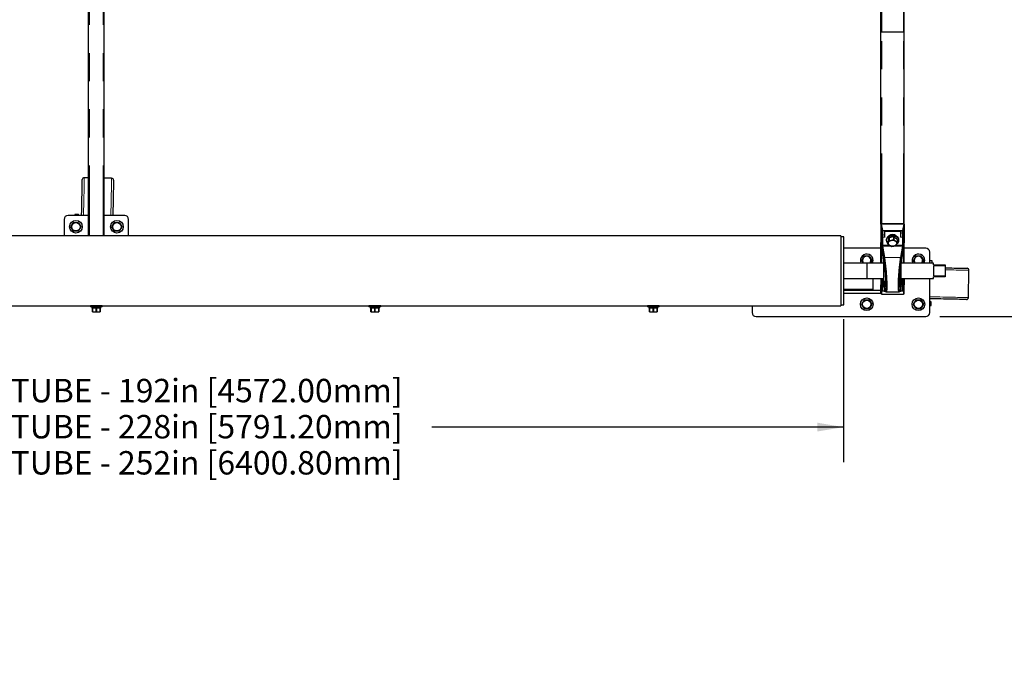
# Model space of a CAD drawing. Units: inches. Extents: x 0.5 to 17.3, y 0.1 to 10.6.
# Drawn here: x 8.2 to 11.7, y 5.9 to 8.2 of the extents above; entities that cross this region are included whole.
import ezdxf

# ---------------------------------------------------------------- set-up
doc = ezdxf.new("R2010")
doc.units = ezdxf.units.IN
doc.header["$MEASUREMENT"] = 0
doc.linetypes.add('PHANTOM', pattern=[0.5, 0.25, -0.05, 0.05, -0.05, 0.05, -0.05])
doc.layers.add('FORMAT', color=7, linetype='Continuous')
doc.styles.add('SLDTEXTSTYLE0', font='TXT', dxfattribs={"width": 0.7})
doc.dimstyles.new('SLDDIMSTYLE1', dxfattribs={"dimtxt": 0.080892, "dimasz": 0.09375, "dimexe": 0, "dimexo": 0.0625, "dimgap": 0.020223, "dimtad": 0, "dimlfac": 18, "dimrnd": 1e-09, "dimzin": 12, "dimdsep": 46, "dimtxsty": 'SLDTEXTSTYLE0', "dimsah": 1, "dimcen": 0.09, "dimadec": 0, "dimazin": 3, "dimtfac": 1, "dimtofl": 0, "dimtmove": 0, "dimatfit": 3, "dimfxl": 0, "dimfrac": 2, "dimtolj": 1, "dimtzin": 12, "dimarcsym": 0})

# ---------------------------------------------------------------- blocks, each defined once
blk = doc.blocks.new('_D_3')
at = {"layer": 'FORMAT', "color": 7}
for p, q in [((11.4376, 9.6665), (12.0264, 9.6665)), ((11.9014, 9.6665), (11.9014, 8.8511)), ((11.9014, 8.7285), (11.9014, 8.7536)), ((11.9014, 8.7536), (12.03, 8.7536)), ((12.03, 8.7536), (12.03, 8.7285)), ((11.9014, 8.1008), (11.9014, 8.0757)), ((12.03, 8.0757), (12.03, 8.1008)), ((11.9014, 8.0757), (12.03, 8.0757)), ((11.9014, 7.1628), (11.9014, 7.9782)), ((11.4376, 7.1628), (12.0264, 7.1628))]:
    blk.add_line(p, q, dxfattribs=at)
for points in [[(11.9014, 9.6665), (11.8858, 9.5727), (11.917, 9.5727)], [(11.9014, 7.1628), (11.917, 7.2566), (11.8858, 7.2566)]]:
    blk.add_solid(points, dxfattribs=at)
at = {"layer": 'FORMAT', "color": 7, "char_height": 0.08333, "attachment_point": 1, "rotation": 90, "style": 'SLDTEXTSTYLE0'}
for s, insert in [('1144.65mm', (11.9225, 8.1008)), ('45.07in', (11.7772, 8.2166))]:
    blk.add_mtext(s, dxfattribs=dict(at, insert=insert))
blk = doc.blocks.new('_D_4')
at = {"layer": 'FORMAT', "color": 7}
for p, q in [((5.7765, 7.1538), (5.7765, 6.6441)), ((11.0954, 7.1538), (11.0954, 6.6441)), ((5.7765, 6.7691), (7.2422, 6.7691)), ((11.0954, 6.7691), (9.6298, 6.7691))]:
    blk.add_line(p, q, dxfattribs=at)
for points in [[(5.7765, 6.7691), (5.8703, 6.7535), (5.8703, 6.7848)], [(11.0954, 6.7691), (11.0017, 6.7848), (11.0017, 6.7535)]]:
    blk.add_solid(points, dxfattribs=at)
at = {"layer": 'FORMAT', "color": 7, "char_height": 0.083333, "attachment_point": 1, "style": 'SLDTEXTSTYLE0'}
for s, insert in [('15\'-0" STORAGE TUBE - 192in [4572.00mm]', (7.259, 6.9408)), ('18\'-0" STORAGE TUBE - 228in [5791.20mm]', (7.259, 6.8123)), ('20\'-0" STORAGE TUBE - 252in [6400.80mm]', (7.259, 6.6837))]:
    blk.add_mtext(s, dxfattribs=dict(at, insert=insert))

msp = doc.modelspace()

# ---------------------------------------------------------------- linework, layer by layer
at = {"color": 7, "linetype": 'Continuous', "lineweight": 25}
for p, q in [((8.40847, 7.45038), (8.40847, 8.28965)), ((8.46402, 7.45038), (8.46402, 8.28965)), ((11.22791, 8.1776), (11.22791, 8.26207)), ((11.31125, 8.1776), (11.31125, 8.26207)), ((11.22791, 7.49142), (11.22791, 8.1776)), ((11.23138, 8.17615), (11.30777, 8.17615)), ((11.31125, 7.49142), (11.31125, 8.1776)), ((8.40847, 7.65654), (8.39335, 7.65686)), ((8.49055, 7.65481), (8.46402, 7.65537)), ((8.32166, 7.50833), (8.32166, 7.45038)), ((8.40847, 7.52222), (8.33555, 7.52222)), ((8.35463, 7.49791), (8.37203, 7.49791)), ((8.37039, 7.52537), (8.36009, 7.52559)), ((8.53694, 7.52222), (8.46402, 7.52222)), ((8.50047, 7.49791), (8.51786, 7.49791)), ((8.51825, 7.52226), (8.50795, 7.52247)), ((8.55083, 7.45038), (8.55083, 7.50833)), ((8.37203, 7.46666), (8.35463, 7.46666)), ((8.51786, 7.46666), (8.50047, 7.46666)), ((11.22746, 7.4899), (11.22746, 7.42855)), ((11.30892, 7.49268), (11.23024, 7.49268)), ((11.2343, 7.46927), (11.23912, 7.46927)), ((11.23912, 7.46927), (11.23912, 7.46926)), ((11.23912, 7.46918), (11.23912, 7.46926)), ((11.30004, 7.46927), (11.30486, 7.46927)), ((11.30004, 7.46926), (11.30004, 7.46927)), ((11.30004, 7.46926), (11.30004, 7.46918)), ((11.3117, 7.4288), (11.3117, 7.4899)), ((11.08503, 7.45038), (5.78694, 7.45038)), ((11.08503, 7.45038), (11.08503, 7.20038)), ((11.09545, 7.44691), (11.08503, 7.44691)), ((11.09545, 7.20385), (11.09545, 7.44691)), ((11.22746, 7.42855), (11.23018, 7.41345)), ((11.24702, 7.43607), (11.24702, 7.43349)), ((11.25635, 7.44193), (11.25238, 7.43006)), ((11.25238, 7.43006), (11.25238, 7.42116)), ((11.25635, 7.43303), (11.25635, 7.44193)), ((11.27339, 7.44574), (11.25674, 7.44221)), ((11.25674, 7.44221), (11.25674, 7.43332)), ((11.27339, 7.43684), (11.27339, 7.44574)), ((11.27393, 7.44565), (11.27393, 7.43675)), ((11.28661, 7.43731), (11.27393, 7.44565)), ((11.28, 7.4506), (11.28, 7.45078)), ((11.28661, 7.42841), (11.28661, 7.43731)), ((11.28678, 7.43693), (11.28678, 7.42803)), ((11.29213, 7.43349), (11.29213, 7.43607)), ((11.30898, 7.41345), (11.31166, 7.42831)), ((11.22791, 7.4059), (11.09545, 7.4059)), ((11.22791, 7.35288), (11.22791, 7.42604)), ((11.23018, 7.41345), (11.23016, 7.41369)), ((11.309, 7.41369), (11.30898, 7.41345)), ((11.31125, 7.35288), (11.31125, 7.42604)), ((11.38763, 7.4059), (11.31125, 7.4059)), ((11.16887, 7.37812), (11.18626, 7.37812)), ((11.23659, 7.36018), (11.23659, 7.34977)), ((11.23856, 7.36185), (11.23826, 7.36185)), ((11.23843, 7.36259), (11.23845, 7.36237)), ((11.23847, 7.36185), (11.23847, 7.36239)), ((11.30069, 7.36485), (11.30069, 7.35288)), ((11.30186, 7.3712), (11.30183, 7.37091)), ((11.3529, 7.37812), (11.37029, 7.37812)), ((11.40152, 7.35288), (11.40152, 7.39201)), ((11.40994, 7.35288), (11.4101, 7.36053)), ((11.17878, 7.35316), (11.09545, 7.35316)), ((11.17878, 7.2976), (11.17878, 7.35316)), ((11.23659, 7.35288), (11.17878, 7.35288)), ((11.23659, 7.34977), (11.23659, 7.29057)), ((11.2973, 7.33765), (11.2973, 7.34051)), ((11.29909, 7.35458), (11.29909, 7.34977)), ((11.41489, 7.35288), (11.29909, 7.35288)), ((11.29909, 7.34977), (11.29909, 7.29057)), ((11.41489, 7.34621), (11.41489, 7.35288)), ((11.41489, 7.34621), (11.45656, 7.34621)), ((11.45656, 7.34333), (11.41489, 7.34333)), ((11.41489, 7.34333), (11.41489, 7.30743)), ((11.45656, 7.34621), (11.45656, 7.34333)), ((11.45656, 7.34333), (11.45656, 7.30743)), ((11.53933, 7.23007), (11.54138, 7.32727)), ((11.09545, 7.2976), (11.17878, 7.2976)), ((11.17878, 7.29788), (11.23659, 7.29788)), ((11.20014, 7.26006), (11.20014, 7.29788)), ((11.22746, 7.29788), (11.22746, 7.27814)), ((11.23338, 7.29788), (11.23887, 7.26999)), ((11.23826, 7.28891), (11.24528, 7.28891)), ((11.23843, 7.28382), (11.23845, 7.28898)), ((11.29388, 7.28891), (11.29743, 7.28891)), ((11.29909, 7.29788), (11.41489, 7.29788)), ((11.30029, 7.26999), (11.30578, 7.29788)), ((11.3117, 7.27814), (11.3117, 7.29788)), ((11.40152, 7.17673), (11.40152, 7.29788)), ((11.41489, 7.30743), (11.45656, 7.30743)), ((11.45656, 7.30454), (11.41489, 7.30454)), ((11.41489, 7.29788), (11.41489, 7.30454)), ((11.45656, 7.30743), (11.45656, 7.30454)), ((11.09545, 7.25659), (11.22791, 7.25659)), ((11.20014, 7.25659), (11.20014, 7.26006)), ((11.2275, 7.27765), (11.23128, 7.25666)), ((11.22791, 7.24618), (11.22791, 7.27538)), ((11.2343, 7.25362), (11.23912, 7.25362)), ((11.23884, 7.27027), (11.23887, 7.26999)), ((11.23912, 7.25361), (11.23912, 7.2537)), ((11.23995, 7.25278), (11.24387, 7.25278)), ((11.29452, 7.27345), (11.2943, 7.27345)), ((11.2947, 7.27345), (11.29452, 7.27345)), ((11.29529, 7.25278), (11.29921, 7.25278)), ((11.2973, 7.26764), (11.2973, 7.27051)), ((11.30004, 7.2537), (11.30004, 7.25361)), ((11.30004, 7.25362), (11.30486, 7.25362)), ((11.30032, 7.27027), (11.30029, 7.26999)), ((11.30788, 7.25666), (11.31166, 7.27765)), ((11.31125, 7.24618), (11.31125, 7.27538)), ((11.09545, 7.24618), (11.22791, 7.24618)), ((11.16887, 7.22187), (11.18626, 7.22187)), ((11.23138, 7.2427), (11.30777, 7.2427)), ((11.24742, 7.25038), (11.29174, 7.25038)), ((11.3529, 7.22187), (11.37029, 7.22187)), ((7.46563, 7.20038), (8.41515, 7.20038)), ((8.41515, 7.20038), (8.41515, 7.19721)), ((8.45682, 7.20038), (8.41515, 7.20038)), ((8.45682, 7.19721), (8.41515, 7.19721)), ((8.41979, 7.19721), (8.41979, 7.19288)), ((8.43511, 7.19288), (8.41979, 7.19288)), ((8.4221, 7.18025), (8.4221, 7.19288)), ((8.42235, 7.19288), (8.42235, 7.18025)), ((8.42853, 7.20041), (8.42859, 7.20038)), ((8.43511, 7.19721), (8.43511, 7.19288)), ((8.43511, 7.19288), (8.43514, 7.19288)), ((8.43574, 7.19288), (8.43514, 7.19288)), ((8.43543, 7.19721), (8.43543, 7.19288)), ((8.43654, 7.19567), (8.43543, 7.19567)), ((8.43654, 7.19481), (8.43543, 7.19481)), ((8.43574, 7.18025), (8.43574, 7.19288)), ((8.43623, 7.19288), (8.43574, 7.19288)), ((8.43623, 7.19288), (8.43623, 7.18025)), ((8.43683, 7.19288), (8.43623, 7.19288)), ((8.43654, 7.19721), (8.43654, 7.19288)), ((8.43683, 7.19288), (8.43686, 7.19288)), ((8.43686, 7.19721), (8.43686, 7.19288)), ((8.45218, 7.19288), (8.43686, 7.19288)), ((8.44338, 7.20038), (8.44344, 7.20041)), ((8.44962, 7.18025), (8.44962, 7.19288)), ((8.44987, 7.19288), (8.44987, 7.18025)), ((8.45218, 7.19288), (8.45218, 7.19721)), ((8.45682, 7.20038), (9.40634, 7.20038)), ((8.45682, 7.19721), (8.45682, 7.20038)), ((9.40634, 7.20038), (9.40634, 7.19721)), ((9.44801, 7.20038), (9.40634, 7.20038)), ((9.44801, 7.19721), (9.40634, 7.19721)), ((9.41098, 7.19721), (9.41098, 7.19288)), ((9.4263, 7.19288), (9.41098, 7.19288)), ((9.41329, 7.18025), (9.41329, 7.19288)), ((9.41354, 7.19288), (9.41354, 7.18025)), ((9.41972, 7.20041), (9.41978, 7.20038)), ((9.4263, 7.19721), (9.4263, 7.19288)), ((9.4263, 7.19288), (9.42633, 7.19288)), ((9.42692, 7.19288), (9.42633, 7.19288)), ((9.42662, 7.19721), (9.42662, 7.19288)), ((9.42773, 7.19567), (9.42662, 7.19567)), ((9.42773, 7.19481), (9.42662, 7.19481)), ((9.42743, 7.19344), (9.42662, 7.19347)), ((9.42692, 7.18025), (9.42692, 7.19288)), ((9.42742, 7.19288), (9.42692, 7.19288)), ((9.42742, 7.19288), (9.42742, 7.18025)), ((9.42802, 7.19288), (9.42742, 7.19288)), ((9.42773, 7.19721), (9.42773, 7.19288)), ((9.42802, 7.19288), (9.42805, 7.19288)), ((9.42805, 7.19721), (9.42805, 7.19288)), ((9.44337, 7.19288), (9.42805, 7.19288)), ((9.43457, 7.20038), (9.43463, 7.20041)), ((9.44081, 7.18025), (9.44081, 7.19288)), ((9.44106, 7.19288), (9.44106, 7.18025)), ((9.44337, 7.19288), (9.44337, 7.19721)), ((9.44801, 7.20038), (10.39753, 7.20038)), ((9.44801, 7.19721), (9.44801, 7.20038)), ((10.39753, 7.20038), (10.39753, 7.19721)), ((10.4392, 7.20038), (10.39753, 7.20038)), ((10.4392, 7.19721), (10.39753, 7.19721)), ((10.40217, 7.19721), (10.40217, 7.19288)), ((10.41749, 7.19288), (10.40217, 7.19288)), ((10.40447, 7.18025), (10.40447, 7.19288)), ((10.40472, 7.19288), (10.40472, 7.18025)), ((10.41091, 7.20041), (10.41097, 7.20038)), ((10.41749, 7.19721), (10.41749, 7.19288)), ((10.41749, 7.19288), (10.41752, 7.19288)), ((10.41811, 7.19288), (10.41752, 7.19288)), ((10.41781, 7.19721), (10.41781, 7.19288)), ((10.41892, 7.19567), (10.41781, 7.19567)), ((10.41892, 7.19481), (10.41781, 7.19481)), ((10.41811, 7.18025), (10.41811, 7.19288)), ((10.41861, 7.19288), (10.41811, 7.19288)), ((10.41861, 7.19288), (10.41861, 7.18025)), ((10.41921, 7.19288), (10.41861, 7.19288)), ((10.41892, 7.19721), (10.41892, 7.19288)), ((10.41921, 7.19288), (10.41924, 7.19288)), ((10.41924, 7.19721), (10.41924, 7.19288)), ((10.43456, 7.19288), (10.41924, 7.19288)), ((10.42576, 7.20038), (10.42582, 7.20041)), ((10.432, 7.18025), (10.432, 7.19288)), ((10.43225, 7.19288), (10.43225, 7.18025)), ((10.43456, 7.19288), (10.43456, 7.19721)), ((10.4392, 7.20038), (11.08503, 7.20038)), ((10.4392, 7.19721), (10.4392, 7.20038)), ((10.76958, 7.20038), (10.76958, 7.17673)), ((11.08503, 7.20385), (11.09545, 7.20385)), ((11.18626, 7.19062), (11.16887, 7.19062)), ((11.37029, 7.19062), (11.3529, 7.19062)), ((11.40677, 7.20237), (11.40699, 7.21267)), ((8.4221, 7.17936), (8.4221, 7.18025)), ((8.4221, 7.18025), (8.42235, 7.18025)), ((8.4221, 7.17931), (8.42279, 7.17899)), ((8.42279, 7.17899), (8.43599, 7.17899)), ((8.43574, 7.18025), (8.43623, 7.18025)), ((8.43599, 7.17899), (8.44918, 7.17899)), ((8.44918, 7.17899), (8.44987, 7.17931)), ((8.44962, 7.18025), (8.44987, 7.18025)), ((8.44987, 7.18025), (8.44987, 7.17935)), ((9.41329, 7.17936), (9.41329, 7.18025)), ((9.41329, 7.18025), (9.41354, 7.18025)), ((9.41329, 7.17931), (9.41398, 7.17899)), ((9.41398, 7.17899), (9.42717, 7.17899)), ((9.42692, 7.18025), (9.42742, 7.18025)), ((9.42717, 7.17899), (9.44037, 7.17899)), ((9.44037, 7.17899), (9.44106, 7.17931)), ((9.44081, 7.18025), (9.44106, 7.18025)), ((9.44106, 7.18025), (9.44106, 7.17935)), ((10.40447, 7.17936), (10.40447, 7.18025)), ((10.40447, 7.18025), (10.40472, 7.18025)), ((10.40447, 7.17931), (10.40517, 7.17899)), ((10.40517, 7.17899), (10.41836, 7.17899)), ((10.41811, 7.18025), (10.41861, 7.18025)), ((10.41836, 7.17899), (10.43156, 7.17899)), ((10.43156, 7.17899), (10.43225, 7.17931)), ((10.432, 7.18025), (10.43225, 7.18025)), ((10.43225, 7.18025), (10.43225, 7.17935)), ((10.78347, 7.16284), (11.38763, 7.16284))]:
    msp.add_line(p, q, dxfattribs=at)
at = {"color": 8, "linetype": 'PHANTOM', "lineweight": 18}
for p, q in [((8.41194, 7.45038), (8.41194, 8.28965)), ((8.46055, 7.45038), (8.46055, 8.28965)), ((11.23138, 8.17615), (11.23138, 8.26081)), ((11.30777, 8.17615), (11.30777, 8.26081)), ((11.23138, 7.49268), (11.23138, 8.17615)), ((11.30777, 7.49268), (11.30777, 8.17615)), ((11.22746, 7.4899), (11.22748, 7.48965)), ((11.22748, 7.48965), (11.22748, 7.42855)), ((11.23122, 7.46888), (11.22748, 7.48965)), ((11.23024, 7.49268), (11.23024, 7.49185)), ((11.23024, 7.49185), (11.2343, 7.46927)), ((11.30892, 7.49185), (11.23024, 7.49185)), ((11.23155, 7.44658), (11.23122, 7.46888)), ((11.23395, 7.46925), (11.23431, 7.44503)), ((11.23912, 7.46926), (11.30004, 7.46926)), ((11.24189, 7.46533), (11.24189, 7.44485)), ((11.29726, 7.46533), (11.24189, 7.46533)), ((11.29726, 7.44485), (11.29726, 7.46533)), ((11.30485, 7.44503), (11.30521, 7.46925)), ((11.30486, 7.46927), (11.30892, 7.49185)), ((11.30794, 7.46888), (11.30761, 7.44658)), ((11.31168, 7.48965), (11.30794, 7.46888)), ((11.30892, 7.49268), (11.30892, 7.49185)), ((11.31168, 7.48965), (11.3117, 7.4899)), ((11.31168, 7.42855), (11.31168, 7.48965)), ((11.22748, 7.42855), (11.23016, 7.41369)), ((11.23155, 7.41862), (11.23155, 7.44658)), ((11.23431, 7.44503), (11.24165, 7.44503)), ((11.23431, 7.44485), (11.23431, 7.44503)), ((11.23431, 7.44485), (11.23431, 7.41689)), ((11.24189, 7.44485), (11.23431, 7.44485)), ((11.30485, 7.44485), (11.29726, 7.44485)), ((11.29751, 7.44503), (11.30485, 7.44503)), ((11.30485, 7.44503), (11.30485, 7.44485)), ((11.30485, 7.41689), (11.30485, 7.44485)), ((11.30761, 7.44658), (11.30761, 7.41862)), ((11.309, 7.41369), (11.31168, 7.42855)), ((11.31166, 7.42831), (11.31168, 7.42855)), ((11.31168, 7.42855), (11.3117, 7.4288)), ((11.23138, 7.35288), (11.23138, 7.40682)), ((11.23884, 7.37114), (11.2322, 7.41111)), ((11.23431, 7.41689), (11.25741, 7.41689)), ((11.23496, 7.41314), (11.2416, 7.37317)), ((11.26371, 7.41314), (11.23496, 7.41314)), ((11.3042, 7.41314), (11.27291, 7.41314)), ((11.2831, 7.41689), (11.30485, 7.41689)), ((11.29756, 7.37317), (11.3042, 7.41314)), ((11.30696, 7.41111), (11.30032, 7.37114)), ((11.30777, 7.35288), (11.30777, 7.40682)), ((11.23826, 7.36185), (11.23826, 7.35094)), ((11.29756, 7.37317), (11.2416, 7.37317)), ((11.23826, 7.35094), (11.23826, 7.28891)), ((11.29728, 7.33754), (11.29728, 7.3404)), ((11.29743, 7.34169), (11.29743, 7.28891)), ((11.22748, 7.29788), (11.22748, 7.27789)), ((11.23155, 7.27578), (11.23155, 7.29788)), ((11.23341, 7.29788), (11.23884, 7.27027)), ((11.23431, 7.29319), (11.23431, 7.27405)), ((11.24119, 7.28891), (11.24119, 7.28565)), ((11.2991, 7.28931), (11.29902, 7.29015)), ((11.30032, 7.27027), (11.30575, 7.29788)), ((11.30485, 7.27405), (11.30485, 7.29319)), ((11.30761, 7.29788), (11.30761, 7.27578)), ((11.31168, 7.27789), (11.31168, 7.29788)), ((11.09545, 7.26006), (11.20014, 7.26006)), ((11.22748, 7.27789), (11.22746, 7.27814)), ((11.22748, 7.27789), (11.23122, 7.25713)), ((11.2275, 7.27765), (11.22748, 7.27789)), ((11.23122, 7.25713), (11.23155, 7.27578)), ((11.23138, 7.2427), (11.23138, 7.25622)), ((11.23431, 7.27389), (11.23395, 7.25363)), ((11.23431, 7.27405), (11.23807, 7.27405)), ((11.23431, 7.27405), (11.23431, 7.27389)), ((11.2381, 7.27389), (11.23431, 7.27389)), ((11.24189, 7.25748), (11.24189, 7.25358)), ((11.24189, 7.25358), (11.24345, 7.25358)), ((11.29574, 7.25358), (11.29726, 7.25358)), ((11.29726, 7.25358), (11.29726, 7.2575)), ((11.29728, 7.26725), (11.29728, 7.27012)), ((11.30485, 7.27389), (11.30106, 7.27389)), ((11.30109, 7.27405), (11.30485, 7.27405)), ((11.30485, 7.27405), (11.30485, 7.27389)), ((11.30521, 7.25363), (11.30485, 7.27389)), ((11.30761, 7.27578), (11.30794, 7.25713)), ((11.30777, 7.2427), (11.30777, 7.25622)), ((11.30794, 7.25713), (11.31168, 7.27789)), ((11.31166, 7.27765), (11.31168, 7.27789)), ((11.3117, 7.27814), (11.31168, 7.27789))]:
    msp.add_line(p, q, dxfattribs=at)
at = {"color": 7, "linetype": 'Continuous', "lineweight": 25, "flags": 128}
for points in [[(8.38357, 7.52222), (8.38367, 7.52727), (8.3839, 7.53802), (8.38412, 7.54853), (8.38433, 7.55877), (8.38454, 7.56866), (8.38474, 7.57818), (8.38493, 7.58727), (8.38512, 7.59589), (8.38529, 7.604), (8.38545, 7.61155), (8.38559, 7.61851), (8.38573, 7.62484), (8.38584, 7.63052), (8.38595, 7.63552), (8.38604, 7.63981), (8.38612, 7.64337), (8.38617, 7.64619), (8.38622, 7.64825), (8.38625, 7.64954), (8.38626, 7.65005), (8.38626, 7.65006)], [(8.49734, 7.64773), (8.49734, 7.64772), (8.49733, 7.6472), (8.4973, 7.64591), (8.49726, 7.64385), (8.4972, 7.64104), (8.49713, 7.63747), (8.49704, 7.63318), (8.49693, 7.62818), (8.49681, 7.6225), (8.49668, 7.61617), (8.49653, 7.60921), (8.49637, 7.60166), (8.4962, 7.59355), (8.49602, 7.58493), (8.49583, 7.57584), (8.49563, 7.56633), (8.49542, 7.55643), (8.49521, 7.54619), (8.49498, 7.53568), (8.49476, 7.52493), (8.4947, 7.52222)], [(8.37309, 7.52531), (8.37261, 7.52532), (8.37218, 7.52533), (8.37178, 7.52534), (8.37142, 7.52535), (8.3711, 7.52536), (8.37083, 7.52536), (8.37059, 7.52537), (8.37039, 7.52537)], [(8.50525, 7.52253), (8.50523, 7.52253), (8.50491, 7.52222)], [(8.50795, 7.52247), (8.50775, 7.52248), (8.50751, 7.52248), (8.50723, 7.52249), (8.50692, 7.5225), (8.50656, 7.5225), (8.50616, 7.52251), (8.50573, 7.52252), (8.50525, 7.52253)], [(8.34545, 7.48257), (8.34864, 7.4881), (8.35197, 7.49385), (8.35415, 7.49763)], [(8.35415, 7.46694), (8.35095, 7.47247), (8.34763, 7.47823), (8.34545, 7.48201)], [(8.37251, 7.49763), (8.37409, 7.49489), (8.3757, 7.4921), (8.37736, 7.48923), (8.37903, 7.48634), (8.38121, 7.48257)], [(8.38121, 7.48201), (8.37963, 7.47927), (8.37802, 7.47648), (8.37636, 7.47361), (8.37469, 7.47072), (8.37251, 7.46694)], [(8.49128, 7.48257), (8.49447, 7.4881), (8.4978, 7.49385), (8.49998, 7.49763)], [(8.49998, 7.46694), (8.49679, 7.47247), (8.49346, 7.47823), (8.49128, 7.48201)], [(8.51835, 7.49763), (8.51993, 7.49489), (8.52154, 7.4921), (8.52319, 7.48923), (8.52486, 7.48634), (8.52704, 7.48257)], [(8.52704, 7.48201), (8.52546, 7.47927), (8.52385, 7.47648), (8.52219, 7.47361), (8.52053, 7.47072), (8.51835, 7.46694)], [(11.29213, 7.43607), (11.29175, 7.43897), (11.29061, 7.44178), (11.28876, 7.44439), (11.28625, 7.44672), (11.28317, 7.44869), (11.27963, 7.45022), (11.27575, 7.45127), (11.27166, 7.45181), (11.2675, 7.45181), (11.26341, 7.45127), (11.25953, 7.45022), (11.25599, 7.44869), (11.25291, 7.44672), (11.2504, 7.44439), (11.24855, 7.44178), (11.24741, 7.43897), (11.24702, 7.43607), (11.24702, 7.43607)], [(11.29213, 7.43349), (11.29175, 7.4364), (11.29061, 7.4392), (11.28876, 7.44182), (11.28625, 7.44414), (11.28317, 7.44611), (11.27963, 7.44765), (11.27575, 7.4487), (11.27166, 7.44924), (11.2675, 7.44924), (11.26341, 7.4487), (11.25953, 7.44765), (11.25599, 7.44611), (11.25291, 7.44414), (11.2504, 7.44182), (11.24855, 7.4392), (11.24741, 7.4364), (11.24702, 7.43349), (11.24741, 7.43059), (11.24855, 7.42778), (11.2504, 7.42517), (11.25238, 7.42326)], [(11.25876, 7.43071), (11.26139, 7.43227), (11.26447, 7.43336), (11.26782, 7.43392), (11.27127, 7.43392), (11.27462, 7.43337), (11.27771, 7.43229), (11.28035, 7.43075), (11.28242, 7.42881), (11.28379, 7.4266), (11.2844, 7.42422), (11.2842, 7.42181), (11.28322, 7.41949), (11.28151, 7.41739), (11.27915, 7.41563), (11.27627, 7.4143), (11.27304, 7.41347), (11.26962, 7.41318), (11.26619, 7.41346), (11.26295, 7.41428), (11.26007, 7.4156), (11.25769, 7.41735), (11.25596, 7.41944), (11.25497, 7.42176), (11.25476, 7.42417), (11.25535, 7.42655), (11.25671, 7.42877), (11.25876, 7.43071)], [(11.25988, 7.45138), (11.25929, 7.45026), (11.2593, 7.44927)], [(11.25948, 7.44991), (11.2596, 7.45055), (11.26033, 7.45152)], [(11.26193, 7.45075), (11.26227, 7.45103), (11.26363, 7.45185), (11.26511, 7.4525), (11.26675, 7.45303), (11.26842, 7.45338), (11.27017, 7.45356), (11.27188, 7.45356), (11.27356, 7.45338), (11.2751, 7.45303), (11.27652, 7.45251), (11.27773, 7.45184), (11.27872, 7.45102), (11.2793, 7.45028)], [(11.27963, 7.45022), (11.27958, 7.45047), (11.27875, 7.45146)], [(11.15969, 7.36278), (11.16127, 7.36552), (11.16288, 7.3683), (11.16453, 7.37117), (11.1662, 7.37406), (11.16838, 7.37784)], [(11.16492, 7.35316), (11.16353, 7.35555), (11.16187, 7.35844), (11.15969, 7.36221)], [(11.18675, 7.37784), (11.18994, 7.37231), (11.19326, 7.36655), (11.19545, 7.36278)], [(11.19545, 7.36221), (11.19225, 7.35669), (11.19005, 7.35288)], [(11.30186, 7.3712), (11.30186, 7.3711), (11.30185, 7.37104)], [(11.34371, 7.36278), (11.3453, 7.36552), (11.3469, 7.3683), (11.34856, 7.37117), (11.35023, 7.37406), (11.35241, 7.37784)], [(11.3491, 7.35288), (11.34756, 7.35555), (11.34589, 7.35844), (11.34371, 7.36221)], [(11.37078, 7.37784), (11.37397, 7.37231), (11.37729, 7.36655), (11.37947, 7.36278)], [(11.37947, 7.36221), (11.37628, 7.35669), (11.37408, 7.35288)], [(11.45656, 7.336), (11.4627, 7.33587), (11.47179, 7.33568), (11.48041, 7.3355), (11.48851, 7.33533), (11.49606, 7.33517), (11.50302, 7.33502), (11.50936, 7.33489), (11.51504, 7.33477), (11.52004, 7.33467), (11.52433, 7.33458), (11.52789, 7.3345), (11.53071, 7.33444), (11.53277, 7.3344), (11.53406, 7.33437), (11.53457, 7.33436), (11.53458, 7.33436)], [(11.23887, 7.26999), (11.23935, 7.26762), (11.24026, 7.26349), (11.24117, 7.25991), (11.24207, 7.25691), (11.24298, 7.25446), (11.24404, 7.25245), (11.24485, 7.25148), (11.24581, 7.25078), (11.24711, 7.25039), (11.24747, 7.25044)], [(11.24442, 7.27135), (11.24427, 7.2708), (11.24423, 7.27069)], [(11.29187, 7.25043), (11.29305, 7.25064), (11.29406, 7.25125), (11.29484, 7.25207), (11.29563, 7.25331), (11.29667, 7.25569), (11.29754, 7.25834), (11.29847, 7.26175), (11.2994, 7.26569), (11.30029, 7.26999)], [(11.29493, 7.27068), (11.29495, 7.27066), (11.29484, 7.27096), (11.29471, 7.27147)], [(11.15969, 7.20653), (11.16127, 7.20927), (11.16288, 7.21205), (11.16453, 7.21492), (11.1662, 7.21781), (11.16838, 7.22159)], [(11.18675, 7.22159), (11.18994, 7.21606), (11.19326, 7.2103), (11.19545, 7.20653)], [(11.34371, 7.20653), (11.3453, 7.20927), (11.3469, 7.21205), (11.34856, 7.21492), (11.35023, 7.21781), (11.35241, 7.22159)], [(11.37078, 7.22159), (11.37397, 7.21606), (11.37729, 7.2103), (11.37947, 7.20653)], [(11.53224, 7.22327), (11.53223, 7.22327), (11.53172, 7.22328), (11.53043, 7.22331), (11.52837, 7.22335), (11.52555, 7.22341), (11.52199, 7.22349), (11.5177, 7.22358), (11.5127, 7.22368), (11.50702, 7.2238), (11.50068, 7.22394), (11.49372, 7.22408), (11.48617, 7.22424), (11.47807, 7.22441), (11.46945, 7.22459), (11.46036, 7.22479), (11.45084, 7.22499), (11.44094, 7.2252), (11.43071, 7.22541), (11.42019, 7.22563), (11.40945, 7.22586), (11.40152, 7.22602)], [(8.43543, 7.19614), (8.43627, 7.19613), (8.43654, 7.19614)], [(8.43654, 7.19345), (8.43631, 7.19344), (8.43543, 7.19347)], [(9.42662, 7.19614), (9.42746, 7.19613), (9.42773, 7.19614)], [(10.41781, 7.19614), (10.41865, 7.19613), (10.41892, 7.19614)], [(10.41892, 7.19345), (10.41869, 7.19344), (10.41781, 7.19347)], [(11.16838, 7.1909), (11.1668, 7.19364), (11.16519, 7.19643), (11.16353, 7.1993), (11.16187, 7.20219), (11.15969, 7.20596)], [(11.19545, 7.20596), (11.19225, 7.20044), (11.18893, 7.19468), (11.18675, 7.1909)], [(11.35241, 7.1909), (11.35083, 7.19364), (11.34922, 7.19643), (11.34756, 7.1993), (11.34589, 7.20219), (11.34371, 7.20596)], [(11.37947, 7.20596), (11.37628, 7.20044), (11.37296, 7.19468), (11.37078, 7.1909)], [(11.40699, 7.21267), (11.40699, 7.21287), (11.407, 7.21311), (11.407, 7.21338), (11.40701, 7.2137), (11.40702, 7.21406), (11.40703, 7.21445), (11.40704, 7.21489), (11.40705, 7.21536)]]:
    msp.add_lwpolyline(points, dxfattribs=at)
at = {"color": 8, "linetype": 'PHANTOM', "lineweight": 18, "flags": 128}
for points in [[(8.39335, 7.65686), (8.39335, 7.65685), (8.39333, 7.65633), (8.39331, 7.65504), (8.39326, 7.65299), (8.3932, 7.65017), (8.39313, 7.6466), (8.39304, 7.64231), (8.39293, 7.63731), (8.39281, 7.63162), (8.39268, 7.62528), (8.39253, 7.6183), (8.39237, 7.61073), (8.3922, 7.60259), (8.39202, 7.59393), (8.39183, 7.58479), (8.39163, 7.57521), (8.39142, 7.56523), (8.3912, 7.5549), (8.39098, 7.54427), (8.39075, 7.53339), (8.39051, 7.5223), (8.39051, 7.52222)], [(8.48775, 7.52222), (8.48795, 7.53134), (8.48818, 7.54222), (8.4884, 7.55285), (8.48862, 7.56318), (8.48883, 7.57316), (8.48903, 7.58274), (8.48922, 7.59189), (8.4894, 7.60055), (8.48957, 7.60868), (8.48973, 7.61625), (8.48988, 7.62323), (8.49001, 7.62958), (8.49013, 7.63526), (8.49024, 7.64027), (8.49033, 7.64456), (8.49041, 7.64812), (8.49046, 7.65094), (8.49051, 7.653), (8.49053, 7.65429), (8.49055, 7.6548), (8.49055, 7.65481)], [(11.54138, 7.32727), (11.54137, 7.32727), (11.54085, 7.32728), (11.53956, 7.32731), (11.5375, 7.32735), (11.53468, 7.32741), (11.53112, 7.32749), (11.52683, 7.32758), (11.52182, 7.32768), (11.51614, 7.3278), (11.50979, 7.32794), (11.50282, 7.32808), (11.49524, 7.32824), (11.48711, 7.32841), (11.47845, 7.3286), (11.46931, 7.32879), (11.45972, 7.32899), (11.45656, 7.32906)], [(11.40152, 7.23297), (11.40477, 7.2329), (11.41585, 7.23267), (11.42674, 7.23244), (11.43737, 7.23222), (11.4477, 7.232), (11.45768, 7.23179), (11.46726, 7.23159), (11.4764, 7.23139), (11.48506, 7.23121), (11.4932, 7.23104), (11.50077, 7.23088), (11.50775, 7.23073), (11.51409, 7.2306), (11.51978, 7.23048), (11.52478, 7.23038), (11.52907, 7.23029), (11.53264, 7.23021), (11.53545, 7.23015), (11.53751, 7.23011), (11.5388, 7.23008), (11.53932, 7.23007), (11.53933, 7.23007)]]:
    msp.add_lwpolyline(points, dxfattribs=at)
at = {"color": 7, "linetype": 'Continuous', "lineweight": 25}
for centre, radius in [((8.36333, 7.48229), 0.02256), ((8.50916, 7.48229), 0.02256), ((8.36333, 7.48229), 0.01484), ((8.50916, 7.48229), 0.01484), ((11.17757, 7.20624), 0.02256), ((11.17757, 7.20624), 0.01484), ((11.36159, 7.20624), 0.02256), ((11.36159, 7.20624), 0.01484)]:
    msp.add_circle(centre, radius, dxfattribs=at)
for centre, radius, start, end in [((8.3932, 7.64992), 0.00694, 88.79414, 178.79414), ((8.4904, 7.64787), 0.00694, 358.79414, 88.79414), ((8.33555, 7.50833), 0.01389, 90, 180), ((8.36333, 7.48229), 0.01788, 119.10022, 120.89978), ((8.36333, 7.48229), 0.01788, 59.10022, 60.89978), ((8.3694, 7.52204), 0.00493, 2.09873, 41.61136), ((8.50916, 7.48229), 0.01788, 119.10022, 120.89978), ((8.50916, 7.48229), 0.01788, 59.10022, 60.89978), ((8.53694, 7.50833), 0.01389, 0, 90), ((8.36333, 7.48229), 0.01788, 179.10022, 180.89978), ((8.36333, 7.48229), 0.01788, 239.10022, 240.89978), ((8.36333, 7.48229), 0.01788, 299.10022, 300.89978), ((8.36333, 7.48229), 0.01788, 359.10022, 0.89978), ((8.50916, 7.48229), 0.01788, 179.10022, 180.89978), ((8.50916, 7.48229), 0.01788, 239.10022, 240.89978), ((8.50916, 7.48229), 0.01788, 299.10022, 300.89978), ((8.50916, 7.48229), 0.01788, 359.10022, 0.89978), ((11.23024, 7.4899), 0.00278, 90, 180), ((11.30892, 7.4899), 0.00278, 0, 90), ((11.17425, 7.45389), 0.08471, 337.27499, 345.7483), ((11.26639, 7.42888), 0.01646, 125.91674, 127.58635), ((11.26639, 7.41999), 0.01646, 125.91674, 127.58635), ((11.25464, 7.4843), 0.05102, 272.35451, 291.55601), ((11.26958, 7.4372), 0.01704, 46.61211, 133.38789), ((11.26939, 7.44218), 0.01173, 96.63614, 135.15405), ((11.26976, 7.422), 0.02401, 80.00556, 81.327), ((11.26976, 7.4131), 0.02401, 80.00556, 81.327), ((11.30575, 7.4713), 0.04696, 227.35439, 245.95792), ((11.20621, 7.44837), 0.08309, 337.19223, 345.83086), ((11.27789, 7.43435), 0.01427, 300.76502, 356.57668), ((11.27597, 7.4325), 0.01168, 22.27919, 24.29252), ((11.27587, 7.42356), 0.01179, 22.28538, 24.27913), ((11.30892, 7.4288), 0.00278, 349.78909, 0), ((11.26061, 7.42448), 0.00887, 201.96048, 204.61123), ((11.28511, 7.45646), 0.0483, 227.6142, 245.69595), ((11.26953, 7.43694), 0.02488, 260.03661, 261.31343), ((11.26378, 7.46283), 0.05052, 272.25763, 291.65289), ((11.27237, 7.42974), 0.01712, 305.94909, 307.554), ((11.38763, 7.39201), 0.01389, 0, 90), ((11.17757, 7.36249), 0.02256, 0, 204.46154), ((11.17757, 7.36249), 0.01788, 179.10022, 180.89978), ((11.17757, 7.36249), 0.01484, 319.61467, 180), ((11.17757, 7.36249), 0.01484, 180, 218.99197), ((11.17757, 7.36249), 0.01788, 119.10022, 120.89978), ((11.17757, 7.36249), 0.01788, 59.10022, 60.89978), ((11.17757, 7.36249), 0.01788, 359.10022, 0.89978), ((11.17757, 7.36249), 0.02256, 334.76084, 0), ((11.23826, 7.36018), 0.00167, 90, 180), ((11.24119, 7.36284), 0.00278, 184.9682, 189.71061), ((11.23844, 7.36261), 0.0000167, 195.35638, 257.70683), ((11.2991, 7.37145), 0.00278, 348.7429, 351.53438), ((11.36159, 7.36249), 0.02256, 0, 205.23916), ((11.36159, 7.36249), 0.01788, 179.10022, 180.89978), ((11.36159, 7.36249), 0.01484, 319.61467, 180), ((11.36159, 7.36249), 0.01484, 180, 220.38533), ((11.36159, 7.36249), 0.01788, 119.10022, 120.89978), ((11.36159, 7.36249), 0.01788, 59.10022, 60.89978), ((11.36159, 7.36249), 0.01788, 359.10022, 0.89978), ((11.36159, 7.36249), 0.02256, 334.76084, 0), ((11.29716, 7.34046), 0.000129, 332.60813, 21.84697), ((11.29715, 7.3376), 0.000139, 334.13566, 22.17973), ((11.53443, 7.32742), 0.00694, 358.79414, 88.79414), ((11.23826, 7.29057), 0.00167, 180, 270), ((11.29743, 7.29057), 0.00167, 270, 360), ((11.23024, 7.27814), 0.00278, 180, 190.21091), ((11.29445, 7.27059), 0.00286, 350.37818, 85.08324), ((11.29567, 7.26747), 0.00163, 352.28892, 6.1939), ((11.30892, 7.27814), 0.00278, 349.78909, 0), ((11.17757, 7.20624), 0.01788, 119.10022, 120.89978), ((11.17757, 7.20624), 0.01788, 59.10022, 60.89978), ((11.23138, 7.24618), 0.00347, 180, 270), ((11.30777, 7.24618), 0.00347, 270, 0), ((11.36159, 7.20624), 0.01788, 119.10022, 120.89978), ((11.36159, 7.20624), 0.01788, 59.10022, 60.89978), ((11.53239, 7.23022), 0.00694, 268.79414, 358.79414), ((8.43606, 7.2267), 0.0263, 262.15156, 277.58186), ((9.42725, 7.22671), 0.02631, 262.15353, 277.57989), ((10.41844, 7.22672), 0.02632, 262.15648, 277.57695), ((11.17757, 7.20624), 0.01788, 179.10022, 180.89978), ((11.17757, 7.20624), 0.01788, 239.10022, 240.89978), ((11.17757, 7.20624), 0.01788, 299.10022, 300.89978), ((11.17757, 7.20624), 0.01788, 359.10022, 0.89978), ((11.36159, 7.20624), 0.01788, 179.10022, 180.89978), ((11.36159, 7.20624), 0.01788, 239.10022, 240.89978), ((11.36159, 7.20624), 0.01788, 299.10022, 300.89978), ((11.36159, 7.20624), 0.01788, 359.10022, 0.89978), ((11.40146, 7.20799), 0.00925, 52.83488, 89.5818), ((8.42904, 7.20408), 0.02476, 254.31019, 285.68981), ((8.44293, 7.20408), 0.02476, 254.3098, 285.6902), ((9.42023, 7.20408), 0.02476, 254.31019, 285.68981), ((9.43412, 7.20408), 0.02476, 254.31019, 285.68981), ((10.41142, 7.20408), 0.02475, 254.30949, 285.69051), ((10.42531, 7.20408), 0.02475, 254.30949, 285.69051), ((10.78347, 7.17673), 0.01389, 180, 270), ((11.38763, 7.17673), 0.01389, 270, 0)]:
    msp.add_arc(centre, radius, start, end, dxfattribs=at)
at = {"color": 8, "linetype": 'PHANTOM', "lineweight": 18}
for centre, radius, start, end in [((11.23017, 7.48911), 0.00274, 88.5512, 168.65392), ((11.30899, 7.48911), 0.00274, 11.35876, 91.44669), ((11.23395, 7.44762), 0.00261, 203.32695, 277.90813), ((11.23402, 7.44746), 0.00262, 199.58738, 276.20518), ((11.30521, 7.44762), 0.00261, 262.09537, 336.67882), ((11.30514, 7.44746), 0.00262, 263.79239, 340.42482), ((11.23402, 7.41949), 0.00262, 199.59025, 276.20231), ((11.23485, 7.41039), 0.00275, 87.81759, 164.74719), ((11.3043, 7.41039), 0.00275, 15.27764, 92.15758), ((11.30514, 7.41949), 0.00262, 263.79526, 340.42195), ((11.24149, 7.37042), 0.00275, 87.83956, 164.72522), ((11.29767, 7.37042), 0.00275, 15.27446, 92.17111), ((11.29941, 7.28612), 0.0032, 49.71554, 95.54497), ((11.29921, 7.28656), 0.00275, 15.79516, 92.25559), ((10.12507, 7.2141), 1.17876, 3.62187, 4.07577), ((11.2997, 7.28735), 0.00215, 358.88391, 34.29821), ((11.23402, 7.27666), 0.00262, 199.58582, 276.20479), ((11.23409, 7.27654), 0.00265, 196.49335, 274.58538), ((11.24117, 7.2836), 0.00275, 175.41931, 185.45185), ((11.24093, 7.28303), 0.00263, 84.4525, 162.44766), ((11.24114, 7.2829), 0.00274, 89.00224, 170.77512), ((11.30514, 7.27666), 0.00262, 263.79277, 340.42638), ((11.30507, 7.27654), 0.00265, 265.41933, 343.51206)]:
    msp.add_arc(centre, radius, start, end, dxfattribs=at)
at = {"color": 7, "linetype": 'Continuous', "lineweight": 25}
for centre, major_axis, ratio, start_param, end_param in [((11.23138, 8.1776), (0.00347, 0), 0.4193253, 3.1415927, 4.712389), ((11.23138, 8.1776), (0.00347, 0), 0.4193253, 3.1415927, 4.712389), ((11.30777, 8.1776), (0.00347, 0), 0.4193253, 4.712389, 6.2831853), ((11.30777, 8.1776), (0.00347, 0), 0.4193253, 4.712389, 6.2831853), ((9.25828, 7.48789), (0.89899, -0.01892), 0.69821, 3.1116569, 3.1170322), ((9.25828, 7.48789), (0.88869, -0.01871), 0.69821, 3.1113099, 3.1163978), ((7.61927, 7.52239), (0.88869, -0.01871), 0.69821, 0.0298678, 0.0302827), ((11.23398, 7.46914), (0.00277, 0.00027), 0.0418314, 1.5769312, 3.0204441), ((11.23433, 7.46715), (0.0028, -0.00006), 0.7568784, 1.5969006, 1.7241841), ((11.24189, 7.46731), (-0.00256, 0.00256), 0.4193253, 0.3970543, 1.9678507), ((11.24189, 7.46918), (0, 0.02424), 0.1146158, 1.5707963, 3.0543262), ((11.29726, 7.46731), (0.00256, 0.00256), 0.4193253, 4.3153346, 5.886131), ((11.29726, 7.46918), (0, 0.02424), 0.1146158, 3.2288591, 4.712389), ((11.30482, 7.46715), (0.0028, 0.00006), 0.7568784, 1.4174086, 1.544692), ((11.30518, 7.46914), (0.00277, -0.00027), 0.0418314, 0.1211486, 1.5646614), ((11.23024, 7.4288), (0.00278, 0.00025), 0.0178894, 3.1399944, 3.2677667), ((11.24189, 7.44684), (-0.00256, 0.00256), 0.4193253, 1.8805842, 1.9678507), ((11.29726, 7.44684), (0.00256, 0.00256), 0.4193253, 4.3153346, 4.4026011), ((11.23016, 7.40785), (-0.00827, 0.04663), 0.0217021, 3.3805565, 4.8341283), ((11.309, 7.40785), (0.00827, 0.04663), 0.0217021, 1.449057, 2.4789912), ((11.23804, 7.32512), (-0.00523, 0.05661), 0.089293, 3.3911153, 5.4273544), ((11.23804, 7.32512), (-0.00667, 0.07222), 0.089293, 3.3660228, 5.3949816), ((11.30111, 7.32512), (0.00667, 0.07222), 0.089293, 0.8882037, 2.8966153), ((11.30111, 7.32512), (0.00555, 0.06012), 0.089293, 0.7059498, 1.3220887), ((11.3724, 6.46234), (0.01892, 0.89899), 0.69821, 6.2532495, 6.2669294), ((11.30111, 7.32512), (0.00523, 0.05661), 0.089293, 1.357986, 2.8820145), ((11.23398, 7.25738), (-0.0003, 0.00375), 0.7357157, 1.5789407, 3.0224536), ((11.23433, 7.25539), (0.0028, 0.00003), 0.633184, 4.5664961, 4.6937796), ((11.24189, 7.2537), (0, 0.02027), 0.1370178, 0.9137203, 1.5707963), ((11.24189, 7.25556), (0.00256, 0.00256), 0.4193253, 2.7445383, 4.3153346), ((11.29726, 7.25556), (-0.00256, 0.00256), 0.4193253, 1.9678507, 3.538647), ((11.29726, 7.2537), (0, 0.02027), 0.1370178, 4.712389, 5.3672965), ((11.30482, 7.25539), (0.0028, -0.00003), 0.633184, 4.7309984, 4.8582819), ((11.30518, 7.25738), (0.0003, 0.00375), 0.7357157, 3.2607317, 4.7042446), ((11.4069, 8.10135), (0.01871, 0.88869), 0.69821, 3.1630703, 3.1718754), ((11.4069, 8.10135), (0.01892, 0.89899), 0.69821, 3.1631695, 3.1715284)]:
    msp.add_ellipse(centre, major_axis=major_axis, ratio=ratio, start_param=start_param, end_param=end_param, dxfattribs=at)
at = {"color": 8, "linetype": 'PHANTOM', "lineweight": 18}
for centre, major_axis, ratio, start_param, end_param in [((11.23226, 7.41465), (-0.00051, 0.00556), 0.089293, 0.7684395, 2.253389), ((11.23502, 7.41491), (-0.00053, 0.00278), 0.1740626, 0.743768, 2.2287175), ((11.30414, 7.41491), (0.00053, 0.00278), 0.1740626, 4.0544678, 5.5394173), ((11.30689, 7.41465), (0.00051, 0.00556), 0.089293, 4.0297963, 5.5147458), ((11.2408, 7.32538), (-0.00667, 0.075), 0.0860388, 3.1354994, 5.395581), ((11.29836, 7.32538), (0.00667, 0.075), 0.0860388, 0.8876043, 3.1492414), ((11.23016, 7.32997), (-0.00827, 0.04663), 0.0217021, 2.326079, 2.5750588), ((11.23291, 7.33023), (-0.00554, 0.04643), 0.0098955, 2.3404721, 2.3777386), ((11.23016, 7.32997), (-0.00827, 0.04663), 0.0217021, 2.5998214, 3.1461073), ((11.23291, 7.33023), (-0.00554, 0.04643), 0.0098955, 2.6700677, 3.107159), ((11.29836, 7.32538), (0.00556, 0.05735), 0.0935396, 3.5673193, 4.0411745), ((11.30625, 7.33023), (0.00554, 0.04643), 0.0098955, 3.5996639, 3.9427132), ((11.309, 7.32997), (0.00827, 0.04663), 0.0217021, 3.5607155, 3.9571063), ((11.23804, 7.32512), (-0.00523, 0.05661), 0.089293, 2.3927098, 3.3911153), ((11.23804, 7.32512), (-0.00667, 0.07222), 0.089293, 2.4250826, 3.3660228), ((11.2408, 7.32538), (-0.00523, 0.05383), 0.0938164, 2.3918371, 2.9178506), ((11.30111, 7.32512), (0.00667, 0.07222), 0.089293, 2.8966153, 3.8581027), ((11.29836, 7.32538), (0.00523, 0.05383), 0.0938164, 3.3653347, 3.4175241), ((11.30111, 7.32512), (0.00523, 0.05661), 0.089293, 2.8820145, 3.3883204), ((11.30111, 7.32512), (0.00555, 0.06012), 0.089293, 3.4242177, 4.0403566)]:
    msp.add_ellipse(centre, major_axis=major_axis, ratio=ratio, start_param=start_param, end_param=end_param, dxfattribs=at)

# ---------------------------------------------------------------- dimensions: what is measured, and where the dimension line sits
at = {"layer": 'FORMAT', "color": 7}
dim = msp.add_linear_dim(base=(11.90141, 7.16284), p1=(11.38763, 9.66645), p2=(11.38763, 7.16284), angle=90, dimstyle='SLDDIMSTYLE1', dxfattribs=at)
dim.commit()
dim.dimension.update_dxf_attribs({"geometry": '_D_3', "text_midpoint": (11.90141, 8.41465), "dimtype": 160})
dim = msp.add_linear_dim(base=(11.09545, 6.76914), p1=(5.77652, 7.20385), p2=(11.09545, 7.20385), text='15\'-0" STORAGE TUBE - 192in [4572.00mm]\\P18\'-0" STORAGE TUBE - 228in [5791.20mm]\\P20\'-0" STORAGE TUBE - 252in [6400.80mm]', dimstyle='SLDDIMSTYLE1', dxfattribs=at)
dim.commit()
dim.dimension.update_dxf_attribs({"geometry": '_D_4', "text_midpoint": (8.43599, 6.76914), "dimtype": 160})

doc.saveas('drawing.dxf')
